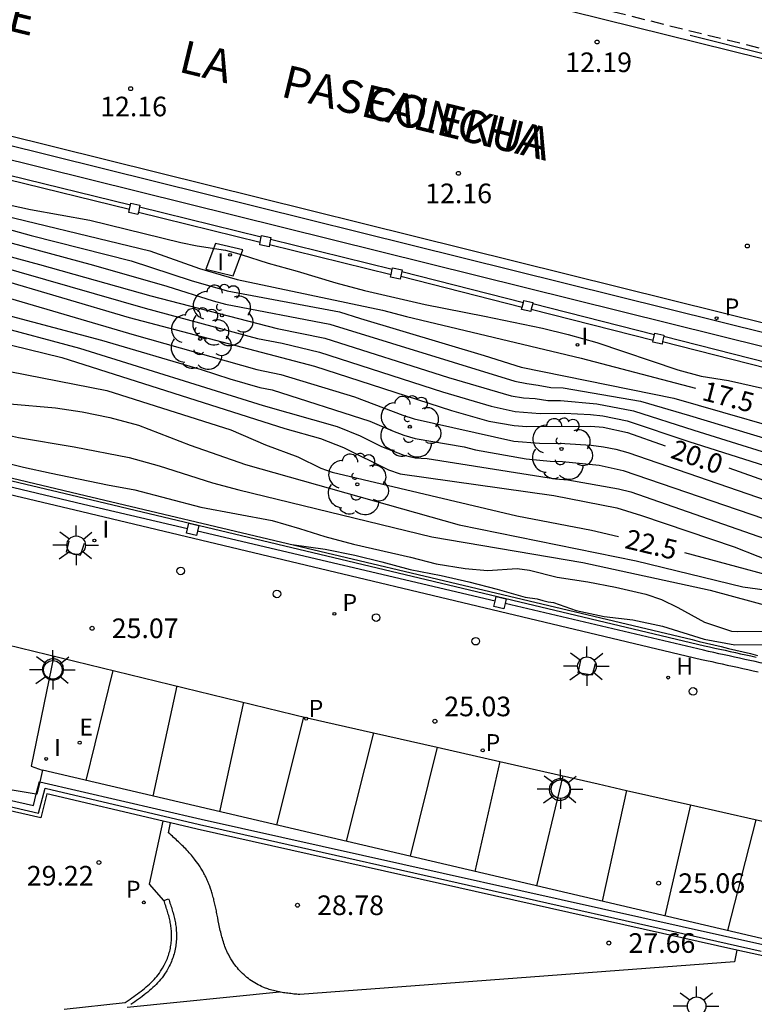
# Model space of a CAD drawing. Units: metres. Extents: x 581343 to 581695, y 4796039 to 4796290.
# Drawn here: x 581361 to 581389, y 4796202 to 4796240 of the extents above; entities that cross this region are included whole.
import ezdxf

# ---------------------------------------------------------------- set-up
doc = ezdxf.new("R2010")
doc.units = ezdxf.units.M
doc.linetypes.add('TRAZOS_NORMALES', pattern=[0.75, 0.5, -0.25])
for name, color, linetype in [('020104', 34, 'Continuous'), ('020204', 9, 'Continuous'), ('020307', 24, 'Continuous'), ('020308', 9, 'Continuous'), ('060106', 9, 'BARANDILLA'), ('060108', 9, 'Continuous'), ('060112', 1, 'TRAZOS_NORMALES'), ('060113', 4, 'Continuous'), ('060126', 9, 'Continuous'), ('060144', 9, 'Continuous'), ('070105', 6, 'Continuous'), ('070110', 9, 'Continuous'), ('070113', 9, 'Continuous'), ('070114', 9, 'Continuous'), ('070116', 6, 'Continuous'), ('080306', 9, 'Continuous'), ('080312', 8, 'Continuous'), ('100105', 3, 'Continuous'), ('100113', 9, 'Continuous'), ('100202', 3, 'Continuous'), ('200204', 4, 'Continuous'), ('200304', 4, 'Continuous'), ('210205', 4, 'Continuous'), ('210305', 4, 'Continuous'), ('220205', 1, 'Continuous'), ('220305', 1, 'Continuous'), ('250206', 9, 'Continuous'), ('260101', 9, 'Continuous'), ('260202', 9, 'Continuous'), ('270204', 9, 'Continuous'), ('270304', 9, 'Continuous')]:
    doc.layers.add(name, color=color, linetype=linetype)
doc.layers.add('020105', color=24, linetype='Continuous', lineweight=30)
doc.styles.add('ARIAL', font='ARIAL.TTF', dxfattribs={"height": 1})
doc.styles.add('ARIALI', font='ARIALI.TTF', dxfattribs={"height": 1})
doc.styles.add('ROMANS', font='romans__.ttf', dxfattribs={"height": 1})
doc.linetypes.add('BARANDILLA', pattern='A,1,[201,DONOSTI.shx,S=0.1,R=0,X=0,Y=0],1', length=2)

# ---------------------------------------------------------------- blocks, each defined once
blk = doc.blocks.new('PLUVI3')
blk.add_circle((0, 0), 0.055)
blk = doc.blocks.new('REIND')
blk.add_circle((0, 0), 0.055)
blk = doc.blocks.new('ARBOL')
blk.add_circle((0, 0), 0.0587)
for centre, radius, start, end in [((-0.28, 0.855), 0.3, 359.2878, 173.6078), ((0.097, 0.97), 0.21, 23.1565, 160.4665), ((-0.564, 0.381), 0.532, 92.28, 254.58), ((0.438, 0.881), 0.24, 301.578, 139.328), ((-0.091, 0.321), 0.12, 119.14, 310.56), ((0.656, 0.288), 0.443, 319.8556, 114.7656), ((0.819, -0.249), 0.383, 235.5275, 62.0275), ((-0.556, -0.339), 0.555, 142.64, 266.54), ((-0.039, -0.384), 0.21, 189.64, 323.88), ((0.299, -0.624), 0.532, 224.67, 0.24), ((-0.301, -0.676), 0.45, 213.78, 295.32)]:
    blk.add_arc(centre, radius, start, end)
blk = doc.blocks.new('HIDRAN')
blk.add_circle((0, 0), 0.055)
blk = doc.blocks.new('COTAPU')
blk.add_circle((0, 0), 0.075)
blk = doc.blocks.new('FAROLA')
for p, q in [((0, 0.355), (0, 0.755)), ((-0.63, 0.51), (-0.255, 0.245)), ((0.605, 0.49), (0.276, 0.223)), ((-0.355, 0), (-0.895, 0)), ((0.355, 0), (0.855, 0)), ((-0.65, -0.52), (-0.255, -0.24)), ((0, -0.355), (0, -0.755)), ((0.585, -0.52), (0.256, -0.246))]:
    blk.add_line(p, q)
blk.add_circle((0, 0), 0.355)
blk = doc.blocks.new('HUEPIV')
blk.add_circle((0, 0), 0.145)
blk = doc.blocks.new('REGELE')
blk.add_circle((0, 0), 0.055)

msp = doc.modelspace()

# ---------------------------------------------------------------- linework, layer by layer
at = {"layer": '020104', "flags": 128}
for points, elevation in [([(581344.227, 4796235.774), (581346.192, 4796235.342), (581347.398, 4796235.14), (581349.797, 4796234.504), (581351.189, 4796234.28), (581355.571, 4796233.337), (581356.977, 4796232.933), (581361.312, 4796231.738), (581365.127, 4796230.771), (581367.418, 4796230.015), (581368.792, 4796229.617), (581373.096, 4796228.816), (581373.892, 4796228.557), (581378.626, 4796227.152), (581380.036, 4796226.705), (581385.878, 4796225.519), (581391.539, 4796223.889), (581397.341, 4796222.405), (581409.493, 4796219.975), (581411.647, 4796219.302), (581412.596, 4796218.971), (581413.617, 4796218.537), (581413.737, 4796218.471)], 18), ([(581344.227, 4796235.23), (581348.435, 4796234.322), (581348.863, 4796234.259), (581355.626, 4796232.784), (581363.685, 4796230.604), (581366.488, 4796229.791), (581368.265, 4796229.235), (581368.738, 4796229.114), (581372.724, 4796228.338), (581379.8, 4796226.159), (581380.248, 4796226.071), (581380.687, 4796226.014), (581381.172, 4796225.925), (581381.647, 4796225.907), (581384.599, 4796225.403), (581386.471, 4796224.853), (581391.237, 4796223.409)], 18.5), ([(581344.227, 4796234.797), (581348.185, 4796233.863), (581349.122, 4796233.7), (581355.904, 4796232.167), (581361.622, 4796230.628), (581365.878, 4796229.427), (581370.705, 4796228.183), (581372.528, 4796227.803), (581377.259, 4796226.302), (581379.653, 4796225.609), (581380.124, 4796225.527), (581380.577, 4796225.5), (581381.06, 4796225.43), (581381.536, 4796225.424), (581382.931, 4796225.304), (581384.335, 4796225.028), (581386.636, 4796224.288), (581390.885, 4796222.962)], 19), ([(581344.227, 4796234.317), (581348.334, 4796233.324), (581349.299, 4796233.151), (581353.651, 4796232.225), (581359.888, 4796230.618), (581365.659, 4796228.96), (581369.962, 4796227.796), (581370.906, 4796227.618), (581372.332, 4796227.268), (581377.023, 4796225.76), (581378.883, 4796225.21), (581379.803, 4796225.005), (581380.759, 4796224.927), (581381.694, 4796224.946), (581382.686, 4796224.895), (581383.156, 4796224.842), (581384.091, 4796224.643), (581386.445, 4796223.856), (581390.659, 4796222.521)], 19.5), ([(581344.227, 4796233.045), (581346.14, 4796232.533), (581349.53, 4796231.98), (581351.457, 4796231.567), (581359.145, 4796229.7), (581360.513, 4796229.329), (581365.247, 4796227.939), (581369.934, 4796226.607), (581370.847, 4796226.426), (581373.663, 4796225.562), (581375.513, 4796224.87), (581375.947, 4796224.727), (581379.758, 4796223.866), (581380.738, 4796223.795), (581381.709, 4796223.781), (581382.706, 4796223.724), (581383.185, 4796223.659), (581383.652, 4796223.57), (581384.112, 4796223.438), (581392.515, 4796220.543)], 20.5), ([(581358.997, 4796233.221), (581361.277, 4796232.725), (581363.544, 4796232.317), (581367.022, 4796231.469), (581367.649, 4796231.336), (581368.729, 4796231.172), (581369.332, 4796231.006), (581370.366, 4796230.68), (581371.478, 4796230.375), (581372.949, 4796229.929), (581374.046, 4796229.626), (581376.362, 4796229.098), (581378.639, 4796228.655), (581380.855, 4796228.19), (581381.83, 4796227.952), (581382.932, 4796227.649), (581386.021, 4796226.601), (581386.919, 4796226.354), (581387.964, 4796226.194), (581391.297, 4796225.435)], 17), ([(581344.227, 4796232.281), (581345.798, 4796231.891), (581346.275, 4796231.843), (581352.155, 4796230.767), (581359.522, 4796228.92), (581363.995, 4796227.735), (581367.799, 4796226.611), (581368.904, 4796226.256), (581370.051, 4796225.92), (581370.513, 4796225.832), (581374.251, 4796224.641), (581375.115, 4796224.267), (581375.55, 4796224.106), (581375.986, 4796223.973), (581377.852, 4796223.651), (581378.291, 4796223.542), (581380.222, 4796223.199), (581381.147, 4796223.109), (581381.617, 4796223.095), (581383.013, 4796222.949), (581383.93, 4796222.754), (581392.694, 4796219.76)], 21), ([(581344.227, 4796231.537), (581345.291, 4796231.298), (581347.327, 4796230.993), (581353.643, 4796229.762), (581357.979, 4796228.697), (581359.809, 4796228.319), (581363.152, 4796227.429), (581370.168, 4796225.233), (581373.001, 4796224.431), (581373.876, 4796224.078), (581374.693, 4796223.668), (581375.548, 4796223.332), (581375.98, 4796223.236), (581376.441, 4796223.212), (581381.349, 4796222.438), (581381.823, 4796222.394), (581383.762, 4796222.052), (581384.23, 4796221.931), (581389.373, 4796220.136)], 21.5), ([(581344.227, 4796230.79), (581345.115, 4796230.616), (581347.522, 4796230.282), (581349.476, 4796229.918), (581351.41, 4796229.626), (581356.204, 4796228.561), (581360.554, 4796227.543), (581362.48, 4796227.068), (581371.004, 4796224.352), (581372.362, 4796223.971), (581373.245, 4796223.624), (581374.967, 4796222.781), (581375.407, 4796222.618), (581381.282, 4796221.796), (581383.691, 4796221.321), (581384.632, 4796221.029), (581388.184, 4796219.839), (581389.989, 4796219.119)], 22), ([(581344.227, 4796228.135), (581344.665, 4796228.042), (581346.922, 4796227.493), (581348.026, 4796227.258), (581349.199, 4796227.06), (581350.372, 4796226.922), (581351.528, 4796226.856), (581352.747, 4796226.856), (581353.946, 4796226.829), (581354.936, 4796226.608), (581357.033, 4796225.949), (581358.179, 4796225.687), (581359.338, 4796225.484), (581360.493, 4796225.305), (581362.237, 4796225.141), (581363.261, 4796224.999), (581364.307, 4796224.773), (581365.406, 4796224.488), (581367.383, 4796223.717), (581369.498, 4796222.981), (581377.668, 4796220.673), (581384.432, 4796219.294), (581388.503, 4796218.307), (581402.377, 4796216.403)], 23), ([(581344.227, 4796226.995), (581345.062, 4796226.768), (581349.395, 4796225.919), (581351.638, 4796225.548), (581352.867, 4796225.368), (581355.182, 4796225.066), (581356.416, 4796224.863), (581358.531, 4796224.496), (581359.657, 4796224.269), (581360.826, 4796224.008), (581362.951, 4796223.66), (581365.05, 4796223.25), (581366.197, 4796222.931), (581368.243, 4796222.273), (581369.244, 4796222.007), (581376.617, 4796220.213), (581382.396, 4796219.228), (581387.255, 4796218.177), (581390.407, 4796217.322)], 23.5), ([(581360.031, 4796223.116), (581361.007, 4796222.874), (581362.07, 4796222.649), (581364.229, 4796222.197), (581365.267, 4796222.012), (581367.793, 4796221.343), (581370.52, 4796220.84), (581371.557, 4796220.537), (581372.528, 4796220.223), (581373.633, 4796219.933), (581375.811, 4796219.438), (581376.782, 4796219.179), (581377.9, 4796219.008), (581378.755, 4796218.931), (581379.88, 4796219), (581380.353, 4796218.946), (581381.417, 4796218.671), (581382.58, 4796218.492), (581383.643, 4796218.297), (581384.8, 4796218.021), (581385.4, 4796217.817), (581386.03, 4796217.519), (581387.047, 4796216.951), (581388.082, 4796216.61), (581388.318, 4796216.598), (581389.479, 4796216.606)], 24), ([(581371.267, 4796219.922), (581372.55, 4796219.741), (581373.676, 4796219.519), (581374.716, 4796219.261), (581375.797, 4796218.961), (581376.976, 4796218.74), (581378.037, 4796218.499), (581379.121, 4796218.214), (581380.185, 4796217.911), (581380.654, 4796217.849), (581380.866, 4796217.777), (581381.065, 4796217.732), (581381.266, 4796217.707), (581382.142, 4796217.399), (581383.208, 4796217.174), (581384.305, 4796217.047), (581385.441, 4796216.803), (581387.035, 4796216.3), (581388.204, 4796216.087), (581389.367, 4796216.097)], 24.5)]:
    msp.add_lwpolyline(points, dxfattribs=dict(at, elevation=elevation))
at = {"layer": '020105', "flags": 128}
for points, elevation in [([(581344.227, 4796236.367), (581346.574, 4796235.845), (581350.862, 4796234.853), (581352.903, 4796234.444), (581359.084, 4796232.776), (581365.845, 4796231.147), (581367.735, 4796230.477), (581369.179, 4796230.05), (581374.74, 4796228.879), (581375.648, 4796228.642), (581382.325, 4796227.044), (581386.706, 4796225.896)], 17.5), ([(581344.227, 4796233.819), (581347.82, 4796232.889), (581349.288, 4796232.71), (581357.008, 4796230.857), (581359.87, 4796230.124), (581365.05, 4796228.593), (581372.137, 4796226.733), (581377.369, 4796225.045), (581378.801, 4796224.642), (581379.763, 4796224.465), (581380.252, 4796224.433), (581382.694, 4796224.448), (581383.171, 4796224.404), (581384.103, 4796224.201), (581385.542, 4796223.699)], 20), ([(581344.227, 4796229.662), (581345.475, 4796229.619), (581345.931, 4796229.554), (581360.484, 4796226.531), (581364.198, 4796225.812), (581368.936, 4796224.301), (581370.265, 4796223.728), (581371.501, 4796223.272), (581372.383, 4796222.838), (581372.811, 4796222.689), (581379.871, 4796221.015), (581382.724, 4796220.476), (581383.758, 4796220.227)], 22.5), ([(581417.736, 4796214.748), (581417.026, 4796215.096), (581416.536, 4796215.189), (581415.475, 4796215.261), (581414.847, 4796215.362), (581413.082, 4796216.043), (581411.971, 4796216.496), (581410.987, 4796216.941), (581410.394, 4796217.19), (581407.61, 4796218.196), (581406.668, 4796218.427), (581402.853, 4796219.454), (581400.52, 4796220.217), (581399.578, 4796220.395), (581399.117, 4796220.426), (581397.698, 4796220.291), (581397.218, 4796220.285), (581396.734, 4796220.311), (581394.282, 4796220.668), (581393.359, 4796220.93), (581387.992, 4796222.844)], 20), ([(581386.283, 4796219.619), (581391.392, 4796218.242), (581399.137, 4796217.49), (581400.558, 4796217.34), (581402.424, 4796217.068), (581402.887, 4796217.087), (581403.358, 4796217.009), (581403.826, 4796216.876), (581407.965, 4796215.287), (581409.245, 4796214.685)], 22.5)]:
    msp.add_lwpolyline(points, dxfattribs=dict(at, elevation=elevation))
at = {"layer": '060106'}
for points in [[(581360.387, 4796233.886, 16.85), (581365.062, 4796232.74, 17.001)], [(581360.425, 4796234.054, 16.746), (581365.098, 4796232.909, 16.896)], [(581365.404, 4796232.624, 16.936), (581370.06, 4796231.474, 16.933)], [(581365.447, 4796232.825, 16.834), (581370.1, 4796231.678, 16.831)], [(581370.453, 4796231.593, 16.899), (581375.109, 4796230.452, 16.835)], [(581370.412, 4796231.386, 16.925), (581375.065, 4796230.247, 16.861)], [(581375.471, 4796230.356, 16.884), (581380.119, 4796229.178, 16.956)], [(581375.432, 4796230.176, 16.873), (581380.076, 4796228.999, 16.946)], [(581380.424, 4796228.919, 16.969), (581385.088, 4796227.726, 16.921)], [(581380.477, 4796229.14, 16.886), (581385.135, 4796227.95, 16.837)], [(581385.484, 4796227.879, 16.957), (581390.138, 4796226.699, 16.931)], [(581385.442, 4796227.678, 16.897), (581390.091, 4796226.499, 16.87)], [(581363.328, 4796219.961, 25.128), (581363.178, 4796219.505, 25.123), (581362.661, 4796219.635, 25.125), (581362.759, 4796220.047, 25.124)], [(581382.859, 4796215.366, 25.001), (581382.749, 4796214.929, 24.987), (581382.217, 4796215.021, 24.992), (581382.321, 4796215.492, 25.009)]]:
    msp.add_polyline3d(points, dxfattribs=at)
at = {"layer": '060108'}
for points in [[(581453.953, 4796228.254, 12.211), (581451.087, 4796228.296, 12.218), (581448.221, 4796228.377, 12.225), (581445.357, 4796228.499, 12.232), (581442.494, 4796228.661, 12.239), (581439.634, 4796228.862, 12.248), (581436.778, 4796229.103, 12.257), (581433.924, 4796229.385, 12.266), (581431.075, 4796229.706, 12.275), (581428.231, 4796230.066, 12.284), (581425.392, 4796230.467, 12.293), (581422.559, 4796230.907, 12.302), (581419.733, 4796231.386, 12.311), (581416.914, 4796231.906, 12.321), (581414.102, 4796232.464, 12.33), (581411.298, 4796233.061, 12.339), (581409.91, 4796233.372, 12.343), (581344.227, 4796249.635, 12.109)], [(581344.227, 4796239.235, 12.119), (581354.263, 4796236.73, 12.185), (581391.521, 4796227.474, 12.34)]]:
    msp.add_polyline3d(points, dxfattribs=at)
at = {"layer": '060112'}
msp.add_polyline3d([(581344.227, 4796250.042, 12.12), (581410.177, 4796233.689, 12.343), (581411.152, 4796233.472, 12.34), (581413.962, 4796232.873, 12.333), (581416.779, 4796232.313, 12.326), (581419.603, 4796231.792, 12.318), (581422.436, 4796231.312, 12.311), (581425.274, 4796230.87, 12.304), (581428.119, 4796230.468, 12.297), (581430.968, 4796230.106, 12.289), (581433.823, 4796229.784, 12.282), (581436.681, 4796229.501, 12.275), (581439.544, 4796229.258, 12.268), (581442.409, 4796229.055, 12.26), (581445.277, 4796228.892, 12.253), (581448.147, 4796228.769, 12.245), (581451.019, 4796228.686, 12.237), (581453.89, 4796228.643, 12.229)], dxfattribs=at)
at = {"layer": '060113'}
msp.add_polyline3d([(581344.227, 4796239.602, 11.889), (581354.353, 4796237.074, 11.955), (581391.607, 4796227.819, 12.11), (581406.657, 4796224.126, 12.075), (581411.19, 4796223.128, 12.114), (581416.902, 4796222.028, 12.101), (581421.257, 4796221.264, 12.08), (581427.051, 4796220.412, 12.042), (581432.07, 4796219.781, 12.01), (581437.039, 4796219.309, 12.018), (581442.902, 4796218.881, 11.998), (581448.375, 4796218.703, 11.98), (581453.3, 4796218.559, 11.979), (581460.078, 4796218.654, 11.994), (581466.784, 4796218.853, 11.986), (581474.435, 4796219.05, 11.972), (581483.677, 4796219.29, 11.982), (581495.643, 4796219.601, 11.966), (581507.114, 4796219.942, 11.968), (581517.239, 4796220.213, 11.911), (581527.554, 4796220.51, 11.896), (581537.717, 4796220.774, 11.848)], dxfattribs=at)
at = {"layer": '060126'}
for points in [[(581369.393, 4796231.184, 16.942), (581368.346, 4796231.433, 16.954), (581367.983, 4796230.444, 17.576), (581369.03, 4796230.195, 16.942), (581369.393, 4796231.184, 16.942)], [(581366.38, 4796206.32, 29.235), (581365.834, 4796206.941, 29.199), (581366.353, 4796209.349, 29.236)], [(581364.973, 4796202.233, 29.515), (581370.795, 4796202.817, 29.023)]]:
    msp.add_polyline3d(points, dxfattribs=at)
at = {"layer": '060144'}
for points in [[(581386.498, 4796239.394, 12.369), (581389.438, 4796238.646, 12.387)], [(581354.512, 4796211.29, 29.622), (581361.586, 4796209.658, 29.47), (581361.845, 4796210.609, 29.464), (581367.735, 4796209.216, 29.352), (581389.204, 4796204.38, 27.366)]]:
    msp.add_polyline3d(points, dxfattribs=at)
at = {"layer": '070105'}
for points in [[(581344.227, 4796238.674, 12.464), (581354.319, 4796236.167, 12.531), (581391.234, 4796227.009, 12.652), (581407.274, 4796223.136, 12.654), (581407.91, 4796222.993, 12.659), (581408.547, 4796222.85, 12.664), (581409.183, 4796222.707, 12.669), (581409.819, 4796222.564, 12.674), (581410.456, 4796222.422, 12.678), (581411.092, 4796222.281, 12.682), (581411.728, 4796222.14, 12.686), (581412.365, 4796222.001, 12.689), (581413.002, 4796221.863, 12.692), (581413.64, 4796221.727, 12.694), (581414.277, 4796221.592, 12.695)], [(581366.353, 4796209.349, 29.236), (581361.909, 4796210.385, 29.331), (581361.681, 4796209.48, 29.317), (581354.237, 4796211.165, 29.454), (581354.315, 4796211.561, 29.47)], [(581354.705, 4796211.497, 29.48), (581354.699, 4796211.465, 29.454), (581361.392, 4796209.95, 29.317), (581361.501, 4796210.384, 29.324)], [(581390.857, 4796204.482, 25.029), (581361.733, 4796211.293, 25.229), (581361.631, 4796210.856, 25.244)], [(581361.501, 4796210.384, 29.324), (581361.621, 4796210.858, 29.331), (581361.631, 4796210.856, 29.331)], [(581361.631, 4796210.856, 25.244), (581361.521, 4796210.38, 25.26), (581361.501, 4796210.384, 25.16)], [(581361.631, 4796210.856, 29.331), (581367.804, 4796209.423, 29.345), (581389.278, 4796204.627, 27.367), (581390.375, 4796204.455, 27.264)], [(581361.501, 4796210.384, 25.16), (581360.346, 4796210.573, 25.853)], [(581366.633, 4796209.283, 29.23), (581366.353, 4796209.349, 29.236)], [(581388.277, 4796204.422, 27.305), (581367.648, 4796209.046, 29.208), (581366.633, 4796209.283, 29.23)], [(581362.569, 4796202.16, 29.737), (581364.905, 4796202.415, 29.519), (581364.939, 4796202.438, 29.505), (581365.012, 4796202.489, 29.496), (581365.085, 4796202.54, 29.486), (581365.157, 4796202.592, 29.476), (581365.229, 4796202.643, 29.467), (581365.3, 4796202.694, 29.457), (581365.37, 4796202.746, 29.448), (581365.439, 4796202.798, 29.439), (581365.507, 4796202.85, 29.429), (581365.575, 4796202.903, 29.421), (581365.64, 4796202.956, 29.412), (581365.705, 4796203.011, 29.403), (581365.768, 4796203.066, 29.395), (581365.829, 4796203.121, 29.387), (581365.889, 4796203.178, 29.379), (581365.947, 4796203.236, 29.371), (581366.003, 4796203.295, 29.364), (581366.057, 4796203.354, 29.357), (581366.108, 4796203.415, 29.35), (581366.158, 4796203.478, 29.344), (581366.206, 4796203.542, 29.338), (581366.251, 4796203.607, 29.333), (581366.325, 4796203.723, 29.324), (581366.393, 4796203.845, 29.317), (581366.419, 4796203.895, 29.314), (581366.444, 4796203.946, 29.311), (581366.468, 4796203.997, 29.309), (581366.49, 4796204.05, 29.307), (581366.512, 4796204.103, 29.304), (581366.532, 4796204.157, 29.302), (581366.551, 4796204.211, 29.301), (581366.568, 4796204.266, 29.299), (581366.585, 4796204.322, 29.297), (581366.6, 4796204.378, 29.296), (581366.613, 4796204.434, 29.294), (581366.626, 4796204.49, 29.293), (581366.636, 4796204.547, 29.291), (581366.646, 4796204.604, 29.29), (581366.654, 4796204.661, 29.289), (581366.661, 4796204.718, 29.287), (581366.666, 4796204.775, 29.286), (581366.67, 4796204.832, 29.285), (581366.673, 4796204.889, 29.283), (581366.674, 4796204.945, 29.282), (581366.673, 4796205.056, 29.279), (581366.666, 4796205.166, 29.276), (581366.662, 4796205.217, 29.275), (581366.656, 4796205.269, 29.273), (581366.65, 4796205.32, 29.271), (581366.642, 4796205.372, 29.27), (581366.633, 4796205.424, 29.268), (581366.624, 4796205.475, 29.266), (581366.613, 4796205.527, 29.265), (581366.602, 4796205.579, 29.263), (581366.589, 4796205.631, 29.261), (581366.576, 4796205.683, 29.259), (581366.563, 4796205.736, 29.257), (581366.548, 4796205.788, 29.255), (581366.533, 4796205.841, 29.253), (581366.518, 4796205.893, 29.251), (581366.501, 4796205.946, 29.249), (581366.485, 4796205.999, 29.247), (581366.468, 4796206.052, 29.245), (581366.451, 4796206.105, 29.243), (581366.434, 4796206.159, 29.241), (581366.416, 4796206.212, 29.239), (581366.398, 4796206.266, 29.237), (581366.38, 4796206.32, 29.235)], [(581366.559, 4796206.379, 29.235), (581366.577, 4796206.325, 29.237), (581366.595, 4796206.271, 29.239), (581366.612, 4796206.217, 29.241), (581366.63, 4796206.163, 29.243), (581366.647, 4796206.109, 29.245), (581366.664, 4796206.055, 29.247), (581366.681, 4796206.001, 29.249), (581366.698, 4796205.947, 29.251), (581366.714, 4796205.893, 29.253), (581366.729, 4796205.839, 29.255), (581366.744, 4796205.785, 29.257), (581366.758, 4796205.73, 29.259), (581366.772, 4796205.676, 29.261), (581366.785, 4796205.621, 29.263), (581366.797, 4796205.566, 29.265), (581366.808, 4796205.512, 29.266), (581366.819, 4796205.457, 29.268), (581366.828, 4796205.401, 29.27), (581366.836, 4796205.346, 29.271), (581366.843, 4796205.291, 29.273), (581366.849, 4796205.235, 29.275), (581366.854, 4796205.179, 29.276), (581366.861, 4796205.062, 29.279), (581366.862, 4796204.945, 29.282), (581366.861, 4796204.883, 29.283), (581366.858, 4796204.822, 29.285), (581366.854, 4796204.76, 29.286), (581366.848, 4796204.698, 29.287), (581366.841, 4796204.637, 29.289), (581366.832, 4796204.575, 29.29), (581366.821, 4796204.514, 29.291), (581366.81, 4796204.452, 29.293), (581366.796, 4796204.392, 29.294), (581366.782, 4796204.331, 29.296), (581366.766, 4796204.271, 29.297), (581366.748, 4796204.211, 29.299), (581366.729, 4796204.152, 29.301), (581366.709, 4796204.093, 29.302), (581366.687, 4796204.035, 29.304), (581366.664, 4796203.978, 29.307), (581366.639, 4796203.921, 29.309), (581366.614, 4796203.865, 29.311), (581366.587, 4796203.81, 29.314), (581366.558, 4796203.756, 29.317), (581366.487, 4796203.626, 29.324), (581366.407, 4796203.503, 29.333), (581366.358, 4796203.432, 29.338), (581366.307, 4796203.363, 29.344), (581366.254, 4796203.296, 29.35), (581366.198, 4796203.231, 29.357), (581366.14, 4796203.167, 29.364), (581366.081, 4796203.104, 29.371), (581366.02, 4796203.043, 29.379), (581365.957, 4796202.984, 29.387), (581365.893, 4796202.925, 29.395), (581365.827, 4796202.868, 29.403), (581365.76, 4796202.812, 29.412), (581365.692, 4796202.756, 29.421), (581365.623, 4796202.702, 29.429), (581365.553, 4796202.648, 29.439), (581365.482, 4796202.595, 29.448), (581365.41, 4796202.542, 29.457), (581365.338, 4796202.49, 29.467), (581365.266, 4796202.438, 29.476), (581365.193, 4796202.387, 29.486), (581365.12, 4796202.335, 29.496)], [(581366.38, 4796206.32, 29.235), (581366.559, 4796206.379, 29.235)], [(581389.865, 4796204.066, 27.158), (581388.277, 4796204.422, 27.305)]]:
    msp.add_polyline3d(points, dxfattribs=at)
at = {"layer": '070110'}
for points in [[(581365.385, 4796232.538, 16.956), (581365.034, 4796232.614, 16.953), (581365.062, 4796232.74, 16.953)], [(581365.062, 4796232.74, 16.953), (581365.098, 4796232.909, 16.953)], [(581365.098, 4796232.909, 16.953), (581365.11, 4796232.965, 16.953), (581365.461, 4796232.889, 16.956), (581365.447, 4796232.825, 16.956)], [(581365.404, 4796232.624, 16.956), (581365.385, 4796232.538, 16.956)], [(581365.447, 4796232.825, 16.956), (581365.404, 4796232.624, 16.956)], [(581370.397, 4796231.306, 16.932), (581370.041, 4796231.375, 16.943), (581370.06, 4796231.474, 16.943)], [(581370.06, 4796231.474, 16.943), (581370.1, 4796231.678, 16.943)], [(581370.1, 4796231.678, 16.943), (581370.11, 4796231.731, 16.943), (581370.466, 4796231.662, 16.932), (581370.453, 4796231.593, 16.932)], [(581370.453, 4796231.593, 16.932), (581370.412, 4796231.386, 16.932)], [(581370.412, 4796231.386, 16.932), (581370.397, 4796231.306, 16.932)], [(581375.065, 4796230.247, 16.879), (581375.109, 4796230.452, 16.879)], [(581375.109, 4796230.452, 16.879), (581375.121, 4796230.503, 16.879), (581375.486, 4796230.423, 16.89), (581375.471, 4796230.356, 16.89)], [(581375.471, 4796230.356, 16.89), (581375.432, 4796230.176, 16.89)], [(581375.406, 4796230.058, 16.89), (581375.041, 4796230.138, 16.879), (581375.065, 4796230.247, 16.879)], [(581375.432, 4796230.176, 16.89), (581375.406, 4796230.058, 16.89)], [(581380.119, 4796229.178, 16.962), (581380.137, 4796229.252, 16.962), (581380.484, 4796229.169, 16.982), (581380.477, 4796229.14, 16.982)], [(581380.401, 4796228.822, 16.982), (581380.054, 4796228.905, 16.962), (581380.076, 4796228.999, 16.962)], [(581380.076, 4796228.999, 16.962), (581380.119, 4796229.178, 16.962)], [(581380.424, 4796228.919, 16.982), (581380.401, 4796228.822, 16.982)], [(581380.477, 4796229.14, 16.982), (581380.424, 4796228.919, 16.982)], [(581385.421, 4796227.581, 16.921), (581385.073, 4796227.654, 16.945), (581385.088, 4796227.726, 16.945)], [(581385.088, 4796227.726, 16.945), (581385.135, 4796227.95, 16.945)], [(581385.135, 4796227.95, 16.945), (581385.146, 4796228.002, 16.945), (581385.494, 4796227.929, 16.921), (581385.484, 4796227.879, 16.921)], [(581385.484, 4796227.879, 16.921), (581385.442, 4796227.678, 16.921)], [(581385.442, 4796227.678, 16.921), (581385.421, 4796227.581, 16.921)], [(581367.28, 4796220.518, 25.653), (581367.332, 4796220.739, 25.648), (581367.715, 4796220.65, 25.648), (581367.663, 4796220.428, 25.653)], [(581367.243, 4796220.356, 25.657), (581367.28, 4796220.518, 25.653)], [(581367.663, 4796220.428, 25.653), (581367.626, 4796220.267, 25.657), (581367.243, 4796220.356, 25.657)], [(581379.036, 4796217.754, 25.589), (581379.08, 4796217.934, 25.586), (581379.462, 4796217.841, 25.586), (581379.419, 4796217.664, 25.589)], [(581378.987, 4796217.552, 25.591), (581379.036, 4796217.754, 25.589)], [(581379.419, 4796217.664, 25.589), (581379.369, 4796217.459, 25.591), (581378.987, 4796217.552, 25.591)]]:
    msp.add_polyline3d(points, dxfattribs=at)
at = {"layer": '070113'}
for points in [[(581344.226, 4796226.226, 25.301), (581363.363, 4796221.698, 25.215), (581387.049, 4796216.05, 25.06), (581387.238, 4796216.008, 25.06), (581387.436, 4796215.965, 25.059), (581387.633, 4796215.921, 25.059), (581387.831, 4796215.878, 25.058), (581388.028, 4796215.834, 25.058), (581388.225, 4796215.791, 25.057), (581388.423, 4796215.748, 25.057), (581388.62, 4796215.705, 25.056), (581388.817, 4796215.662, 25.056), (581389.014, 4796215.62, 25.055)], [(581344.226, 4796225.692, 25.33), (581363.24, 4796221.18, 25.215), (581386.926, 4796215.532, 25.06), (581387.124, 4796215.488, 25.06), (581387.321, 4796215.445, 25.059), (581387.519, 4796215.401, 25.059), (581387.716, 4796215.358, 25.058), (581387.914, 4796215.314, 25.058), (581388.112, 4796215.271, 25.057), (581388.309, 4796215.228, 25.057), (581388.507, 4796215.185, 25.056), (581388.705, 4796215.142, 25.056), (581388.902, 4796215.099, 25.055), (581389.1, 4796215.057, 25.054)]]:
    msp.add_polyline3d(points, dxfattribs=at)
at = {"layer": '070114'}
for points in [[(581362.542, 4796215.148, 25.139), (581362.54, 4796215.188, 25.139), (581362.534, 4796215.228, 25.139), (581362.524, 4796215.267, 25.139), (581362.51, 4796215.305, 25.139), (581362.493, 4796215.341, 25.139), (581362.472, 4796215.375, 25.139), (581362.448, 4796215.407, 25.139), (581362.421, 4796215.436, 25.139), (581362.391, 4796215.463, 25.139), (581362.358, 4796215.486, 25.139), (581362.323, 4796215.506, 25.139), (581362.287, 4796215.523, 25.139), (581362.249, 4796215.535, 25.139), (581362.21, 4796215.544, 25.139), (581362.17, 4796215.549, 25.139), (581362.13, 4796215.55, 25.139), (581362.09, 4796215.547, 25.139), (581362.051, 4796215.54, 25.139), (581362.012, 4796215.529, 25.139), (581361.975, 4796215.515, 25.139), (581361.939, 4796215.496, 25.139), (581361.905, 4796215.475, 25.139), (581361.874, 4796215.45, 25.139), (581361.845, 4796215.422, 25.139), (581361.82, 4796215.391, 25.139), (581361.797, 4796215.358, 25.139), (581361.778, 4796215.323, 25.139), (581361.762, 4796215.286, 25.139), (581361.75, 4796215.248, 25.139), (581361.743, 4796215.208, 25.139), (581361.739, 4796215.168, 25.139), (581361.739, 4796215.128, 25.139), (581361.743, 4796215.089, 25.139), (581361.75, 4796215.049, 25.139), (581361.762, 4796215.011, 25.139), (581361.778, 4796214.974, 25.139), (581361.797, 4796214.939, 25.139), (581361.82, 4796214.906, 25.139), (581361.845, 4796214.875, 25.139), (581361.874, 4796214.847, 25.139), (581361.905, 4796214.822, 25.139), (581361.939, 4796214.8, 25.139), (581361.975, 4796214.782, 25.139), (581362.012, 4796214.767, 25.139), (581362.051, 4796214.757, 25.139), (581362.09, 4796214.75, 25.139), (581362.13, 4796214.747, 25.139), (581362.17, 4796214.748, 25.139), (581362.21, 4796214.753, 25.139), (581362.249, 4796214.762, 25.139), (581362.287, 4796214.774, 25.139), (581362.323, 4796214.791, 25.139), (581362.358, 4796214.811, 25.139), (581362.391, 4796214.834, 25.139), (581362.421, 4796214.861, 25.139), (581362.448, 4796214.89, 25.139), (581362.472, 4796214.922, 25.139), (581362.493, 4796214.956, 25.139), (581362.51, 4796214.992, 25.139), (581362.524, 4796215.03, 25.139), (581362.534, 4796215.069, 25.139), (581362.54, 4796215.108, 25.139), (581362.542, 4796215.148, 25.139)], [(581381.93, 4796210.555, 24.996), (581381.928, 4796210.596, 24.996), (581381.921, 4796210.636, 24.996), (581381.911, 4796210.676, 24.996), (581381.897, 4796210.714, 24.996), (581381.88, 4796210.751, 24.996), (581381.858, 4796210.786, 24.996), (581381.833, 4796210.819, 24.996), (581381.806, 4796210.849, 24.996), (581381.775, 4796210.876, 24.996), (581381.742, 4796210.9, 24.996), (581381.706, 4796210.92, 24.996), (581381.669, 4796210.937, 24.996), (581381.63, 4796210.95, 24.996), (581381.59, 4796210.959, 24.996), (581381.549, 4796210.964, 24.996), (581381.509, 4796210.965, 24.996), (581381.468, 4796210.962, 24.996), (581381.427, 4796210.955, 24.996), (581381.388, 4796210.944, 24.996), (581381.35, 4796210.929, 24.996), (581381.313, 4796210.911, 24.996), (581381.279, 4796210.888, 24.996), (581381.247, 4796210.863, 24.996), (581381.218, 4796210.834, 24.996), (581381.191, 4796210.803, 24.996), (581381.168, 4796210.769, 24.996), (581381.149, 4796210.733, 24.996), (581381.133, 4796210.695, 24.996), (581381.121, 4796210.656, 24.996), (581381.113, 4796210.616, 24.996), (581381.108, 4796210.575, 24.996), (581381.108, 4796210.534, 24.996), (581381.113, 4796210.494, 24.996), (581381.121, 4796210.453, 24.996), (581381.133, 4796210.414, 24.996), (581381.149, 4796210.377, 24.996), (581381.168, 4796210.341, 24.996), (581381.191, 4796210.307, 24.996), (581381.218, 4796210.275, 24.996), (581381.247, 4796210.247, 24.996), (581381.279, 4796210.221, 24.996), (581381.313, 4796210.199, 24.996), (581381.35, 4796210.18, 24.996), (581381.388, 4796210.165, 24.996), (581381.427, 4796210.154, 24.996), (581381.468, 4796210.147, 24.996), (581381.509, 4796210.144, 24.996), (581381.549, 4796210.145, 24.996), (581381.59, 4796210.15, 24.996), (581381.63, 4796210.159, 24.996), (581381.669, 4796210.172, 24.996), (581381.706, 4796210.189, 24.996), (581381.742, 4796210.21, 24.996), (581381.775, 4796210.234, 24.996), (581381.806, 4796210.261, 24.996), (581381.833, 4796210.291, 24.996), (581381.858, 4796210.323, 24.996), (581381.88, 4796210.358, 24.996), (581381.897, 4796210.395, 24.996), (581381.911, 4796210.434, 24.996), (581381.921, 4796210.473, 24.996), (581381.928, 4796210.514, 24.996), (581381.93, 4796210.555, 24.996)]]:
    msp.add_polyline3d(points, dxfattribs=at)
at = {"layer": '070116'}
msp.add_polyline3d([(581344.226, 4796226.359, 23.945), (581363.364, 4796221.799, 24.486), (581386.568, 4796216.288, 24.897), (581386.846, 4796216.22, 24.909), (581387.125, 4796216.152, 24.922), (581387.403, 4796216.084, 24.934), (581387.682, 4796216.017, 24.946), (581387.961, 4796215.95, 24.958), (581388.239, 4796215.883, 24.969), (581388.518, 4796215.816, 24.98), (581388.797, 4796215.75, 24.991), (581389.076, 4796215.685, 25.001)], dxfattribs=at)
at = {"layer": '100105'}
for points in [[(581370.795, 4796202.817, 29.024), (581370.784, 4796202.819, 29.024), (581370.728, 4796202.83, 29.028), (581370.673, 4796202.843, 29.031), (581370.618, 4796202.856, 29.035), (581370.563, 4796202.869, 29.038), (581370.509, 4796202.884, 29.042), (581370.455, 4796202.901, 29.045), (581370.401, 4796202.918, 29.049), (581370.348, 4796202.936, 29.052), (581370.228, 4796202.981, 29.06), (581370.11, 4796203.032, 29.068), (581370.044, 4796203.063, 29.072), (581369.98, 4796203.096, 29.076), (581369.916, 4796203.13, 29.08), (581369.853, 4796203.167, 29.084), (581369.791, 4796203.205, 29.088), (581369.73, 4796203.246, 29.092), (581369.67, 4796203.288, 29.096), (581369.611, 4796203.331, 29.1), (581369.554, 4796203.377, 29.104), (581369.497, 4796203.424, 29.108), (581369.442, 4796203.472, 29.111), (581369.388, 4796203.522, 29.115), (581369.336, 4796203.573, 29.118), (581369.285, 4796203.626, 29.121), (581369.235, 4796203.68, 29.125), (581369.187, 4796203.735, 29.128), (581369.141, 4796203.792, 29.131), (581369.097, 4796203.849, 29.134), (581369.054, 4796203.908, 29.136), (581369.014, 4796203.968, 29.139), (581368.94, 4796204.083, 29.144), (581368.874, 4796204.201, 29.148), (581368.844, 4796204.258, 29.15), (581368.815, 4796204.315, 29.152), (581368.788, 4796204.374, 29.154), (581368.763, 4796204.432, 29.155), (581368.738, 4796204.491, 29.157), (581368.715, 4796204.551, 29.158), (581368.693, 4796204.611, 29.16), (581368.672, 4796204.672, 29.161), (581368.652, 4796204.733, 29.162), (581368.634, 4796204.795, 29.164), (581368.615, 4796204.857, 29.165), (581368.598, 4796204.919, 29.166), (581368.582, 4796204.982, 29.167), (581368.566, 4796205.044, 29.168), (581368.551, 4796205.107, 29.169), (581368.536, 4796205.17, 29.17), (581368.522, 4796205.234, 29.171), (581368.508, 4796205.297, 29.173), (581368.495, 4796205.361, 29.174), (581368.482, 4796205.424, 29.175), (581368.458, 4796205.54, 29.177), (581368.435, 4796205.655, 29.179), (581368.425, 4796205.707, 29.18), (581368.415, 4796205.758, 29.181), (581368.405, 4796205.81, 29.182), (581368.394, 4796205.862, 29.183), (581368.384, 4796205.914, 29.184), (581368.374, 4796205.965, 29.185), (581368.363, 4796206.017, 29.186), (581368.352, 4796206.068, 29.187), (581368.341, 4796206.119, 29.188), (581368.33, 4796206.171, 29.189), (581368.319, 4796206.222, 29.191), (581368.307, 4796206.273, 29.192), (581368.294, 4796206.324, 29.193), (581368.282, 4796206.374, 29.194), (581368.269, 4796206.425, 29.195), (581368.255, 4796206.475, 29.196), (581368.241, 4796206.526, 29.197), (581368.226, 4796206.576, 29.198), (581368.211, 4796206.626, 29.2), (581368.195, 4796206.676, 29.201), (581368.163, 4796206.771, 29.203), (581368.129, 4796206.865, 29.205), (581368.112, 4796206.91, 29.206), (581368.094, 4796206.955, 29.207), (581368.076, 4796206.999, 29.208), (581368.057, 4796207.043, 29.209), (581368.038, 4796207.088, 29.21), (581368.018, 4796207.131, 29.211), (581367.998, 4796207.175, 29.213), (581367.977, 4796207.218, 29.214), (581367.955, 4796207.262, 29.215), (581367.933, 4796207.304, 29.216), (581367.911, 4796207.347, 29.217), (581367.888, 4796207.389, 29.218), (581367.864, 4796207.431, 29.22), (581367.84, 4796207.473, 29.221), (581367.815, 4796207.514, 29.222), (581367.79, 4796207.555, 29.224), (581367.764, 4796207.596, 29.225), (581367.738, 4796207.636, 29.227), (581367.711, 4796207.676, 29.228), (581367.684, 4796207.715, 29.23), (581367.619, 4796207.807, 29.234), (581367.551, 4796207.896, 29.238), (581367.512, 4796207.947, 29.24), (581367.471, 4796207.996, 29.243), (581367.43, 4796208.045, 29.245), (581367.388, 4796208.094, 29.248), (581367.346, 4796208.142, 29.251), (581367.303, 4796208.189, 29.254), (581367.259, 4796208.236, 29.257), (581367.215, 4796208.283, 29.26), (581367.17, 4796208.329, 29.263), (581367.125, 4796208.374, 29.266), (581367.079, 4796208.419, 29.269), (581367.033, 4796208.464, 29.273), (581366.986, 4796208.509, 29.276), (581366.939, 4796208.553, 29.279), (581366.892, 4796208.597, 29.283), (581366.845, 4796208.641, 29.286), (581366.797, 4796208.685, 29.29), (581366.75, 4796208.728, 29.293), (581366.702, 4796208.772, 29.297), (581366.654, 4796208.815, 29.3), (581366.606, 4796208.859, 29.304), (581366.558, 4796208.902, 29.307), (581366.633, 4796209.283, 29.326)], [(581388.277, 4796204.422, 27.304), (581388.187, 4796203.971, 27.421), (581371.575, 4796202.717, 28.974), (581371.518, 4796202.723, 28.978), (581371.461, 4796202.728, 28.981), (581371.404, 4796202.734, 28.985), (581371.347, 4796202.74, 28.988), (581371.29, 4796202.746, 28.992), (581371.234, 4796202.753, 28.996), (581371.177, 4796202.759, 28.999), (581371.12, 4796202.766, 29.003), (581371.064, 4796202.774, 29.006), (581371.007, 4796202.782, 29.01), (581370.951, 4796202.79, 29.014), (581370.895, 4796202.799, 29.017), (581370.839, 4796202.809, 29.021), (581370.795, 4796202.817, 29.024)]]:
    msp.add_polyline3d(points, dxfattribs=at)
at = {"layer": '100113'}
for points in [[(581367.28, 4796220.518, 25.274), (581363.305, 4796221.453, 25.215), (581355.89, 4796223.222, 25.248)], [(581379.036, 4796217.754, 25.449), (581367.663, 4796220.428, 25.28)], [(581390.851, 4796215.059, 25.048), (581390.754, 4796215.079, 25.049), (581390.556, 4796215.118, 25.05), (581390.359, 4796215.158, 25.05), (581390.161, 4796215.198, 25.051), (581389.964, 4796215.238, 25.052), (581389.766, 4796215.279, 25.053), (581389.569, 4796215.321, 25.053), (581389.372, 4796215.362, 25.054), (581389.174, 4796215.404, 25.054), (581388.977, 4796215.447, 25.055), (581388.78, 4796215.489, 25.056), (581388.582, 4796215.532, 25.056), (581388.385, 4796215.575, 25.057), (581388.187, 4796215.618, 25.057), (581387.99, 4796215.661, 25.058), (581387.793, 4796215.705, 25.058), (581387.595, 4796215.748, 25.059), (581387.398, 4796215.792, 25.059), (581387.2, 4796215.835, 25.06), (581387.002, 4796215.879, 25.06), (581379.419, 4796217.664, 25.455)]]:
    msp.add_polyline3d(points, dxfattribs=at)
at = {"layer": '260101'}
for points in [[(581344.226, 4796219.877, 25.211), (581345.942, 4796219.467, 25.199), (581352.736, 4796217.893, 25.199), (581359.834, 4796216.232, 25.155), (581371.859, 4796213.298, 25.071), (581374.387, 4796212.723, 25.06)], [(581362.173, 4796215.661, 25.131), (581361.303, 4796211.447, 25.199), (581361.732, 4796211.29, 25.199)], [(581364.428, 4796215.111, 25.082), (581363.398, 4796210.904, 25.186)], [(581366.874, 4796214.514, 25.091), (581365.958, 4796210.305, 25.225)], [(581369.416, 4796213.894, 25.082), (581368.508, 4796209.709, 25.206)], [(581371.714, 4796213.333, 25.049), (581370.686, 4796209.199, 25.138)], [(581374.387, 4796212.723, 25.06), (581373.346, 4796208.577, 25.102)], [(581374.387, 4796212.724, 25.06), (581374.387, 4796212.723, 25.06)], [(581374.387, 4796212.723, 25.06), (581376.823, 4796212.17, 25.06)], [(581376.823, 4796212.17, 25.06), (581375.788, 4796208.006, 25.06)], [(581376.823, 4796212.17, 25.06), (581376.823, 4796212.17, 25.06)], [(581376.823, 4796212.17, 25.06), (581379.222, 4796211.625, 25.032)], [(581379.222, 4796211.625, 25.032), (581378.271, 4796207.426, 25.112)], [(581379.222, 4796211.625, 25.032), (581379.222, 4796211.625, 25.032)], [(581379.222, 4796211.625, 25.032), (581382.978, 4796210.771, 24.965), (581384.066, 4796210.524, 24.968)], [(581381.626, 4796211.078, 24.921), (581380.618, 4796206.877, 25.027)], [(581384.066, 4796210.524, 24.968), (581383.131, 4796206.289, 25.08)], [(581384.066, 4796210.524, 24.968), (581384.066, 4796210.524, 24.968)], [(581384.066, 4796210.524, 24.968), (581386.515, 4796209.968, 24.967)], [(581386.515, 4796209.968, 24.967), (581385.532, 4796205.728, 25.078)], [(581386.515, 4796209.968, 24.922), (581386.515, 4796209.968, 24.922)], [(581386.515, 4796209.968, 24.967), (581391.451, 4796208.846, 24.969)], [(581389.009, 4796209.401, 24.953), (581387.927, 4796205.168, 25.09)]]:
    msp.add_polyline3d(points, dxfattribs=at)

# ---------------------------------------------------------------- block references
at = {"layer": '020204', "rotation": 359.9987685839998}
for p in [(581382.939, 4796239.128, 12.19), (581365.11, 4796237.345, 12.158), (581377.639, 4796234.11, 12.158), (581388.682, 4796231.332, 12.227), (581363.636, 4796216.719, 25.07), (581376.739, 4796213.166, 25.026), (581363.894, 4796207.766, 29.224), (581385.29, 4796206.977, 25.06), (581371.486, 4796206.132, 28.782), (581383.388, 4796204.688, 27.655)]:
    msp.add_blockref('COTAPU', p, dxfattribs=at)
at = {"layer": '100202', "rotation": 359.9987685839998}
for p in [(581368.596, 4796228.68, 19.083), (581367.767, 4796227.782, 20.145), (581375.779, 4796224.422, 20.858), (581381.577, 4796223.574, 21.23), (581373.772, 4796222.222, 22.786)]:
    msp.add_blockref('ARBOL', p, dxfattribs=at)
at = {"layer": '200204', "rotation": 359.9987685839998}
msp.add_blockref('HIDRAN', (581385.656, 4796214.834, 24.991), dxfattribs=at)
at = {"layer": '210205'}
for p, rotation in [((581387.508, 4796228.57, 12.126), 359.9987685839998), ((581372.898, 4796217.271, 25.035), 359.8994685760991), ((581371.815, 4796213.265, 25.044), 359.8994685760991), ((581378.565, 4796212.054, 25.013), 359.9987685839998), ((581365.614, 4796206.242, 29.218), 359.9987685839998)]:
    msp.add_blockref('PLUVI3', p, dxfattribs=dict(at, rotation=rotation))
at = {"layer": '220205', "rotation": 359.9987685839998}
msp.add_blockref('REGELE', (581363.16, 4796212.347, 25.186), dxfattribs=at)
at = {"layer": '250206', "rotation": 359.9987685839998}
for p in [(581363.026, 4796219.893, 25.126), (581362.135, 4796215.13, 25.966), (581382.55, 4796215.27, 25.01), (581381.539, 4796210.57, 25.83), (581386.743, 4796202.276, 27.412)]:
    msp.add_blockref('FAROLA', p, dxfattribs=at)
at = {"layer": '260202', "rotation": 359.9987685839998}
for p in [(581367.025, 4796218.91, 25.061), (581370.7, 4796218.031, 25.039), (581374.493, 4796217.127, 25.02), (581378.298, 4796216.226, 24.997), (581386.606, 4796214.307, 24.946)]:
    msp.add_blockref('HUEPIV', p, dxfattribs=at)
at = {"layer": '270204', "rotation": 359.9987685839998}
for p in [(581368.909, 4796230.993, 17.147), (581382.191, 4796227.554, 17.245), (581363.723, 4796220.074, 25.133), (581361.877, 4796211.726, 25.21)]:
    msp.add_blockref('REIND', p, dxfattribs=at)

# ---------------------------------------------------------------- texts
at = {"layer": '020307', "style": 'ARIALI'}
for s, rotation, p in [('17.5', 345.3158, (581386.902, 4796225.457, 17.5)), ('20.0', 340.7678, (581385.701, 4796223.246, 19.999)), ('22.5', 346.4578, (581383.961, 4796219.792, 22.499))]:
    msp.add_text(s, height=0.75, rotation=rotation, dxfattribs=at).set_placement(p)
at = {"layer": '020308', "style": 'ARIAL'}
for s, p in [('12.19', (581381.717, 4796237.979, 12.19)), ('12.16', (581363.943, 4796236.289, 12.158)), ('12.16', (581376.367, 4796232.967, 12.158)), ('25.07', (581364.386, 4796216.344, 25.069)), ('25.03', (581377.098, 4796213.356, 25.025)), ('29.22', (581361.138, 4796206.886, 29.223)), ('25.06', (581386.04, 4796206.602, 25.059)), ('28.78', (581372.236, 4796205.757, 28.781)), ('27.66', (581384.138, 4796204.313, 27.654))]:
    msp.add_text(s, height=0.75, rotation=359.9988, dxfattribs=at).set_placement(p)
at = {"layer": '080306', "style": 'ARIALI'}
msp.add_text('KONTXA                                          PASEALEKUA', height=1.24996, rotation=346.3651, dxfattribs=at).set_placement((581348.765, 4796242.4))
at = {"layer": '080312', "style": 'ARIALI'}
msp.add_text('PASEO              DE               LA              CONCHA', height=1.24996, rotation=346.3651, dxfattribs=at).set_placement((581348.765, 4796242.4))
at = {"layer": '200304', "style": 'ROMANS'}
msp.add_text('H', height=0.65, rotation=359.9988, dxfattribs=at).set_placement((581385.962, 4796214.94, 24.99))
at = {"layer": '210305', "style": 'ROMANS'}
for p in [(581387.814, 4796228.676, 12.126), (581373.204, 4796217.377, 25.034), (581371.912, 4796213.334, 25.043), (581378.676, 4796212.023, 25.012), (581364.928, 4796206.419, 29.217)]:
    msp.add_text('P', height=0.65, rotation=359.9988, dxfattribs=at).set_placement(p)
at = {"layer": '220305', "style": 'ROMANS'}
msp.add_text('E', height=0.65, rotation=359.9988, dxfattribs=at).set_placement((581363.148, 4796212.619, 25.185))
at = {"layer": '270304', "style": 'ROMANS'}
for p in [(581368.419, 4796230.401, 17.147), (581382.338, 4796227.554, 17.245), (581364.029, 4796220.18, 25.132), (581362.183, 4796211.832, 25.209)]:
    msp.add_text('I', height=0.65, rotation=359.9988, dxfattribs=at).set_placement(p)

doc.saveas('drawing.dxf')
